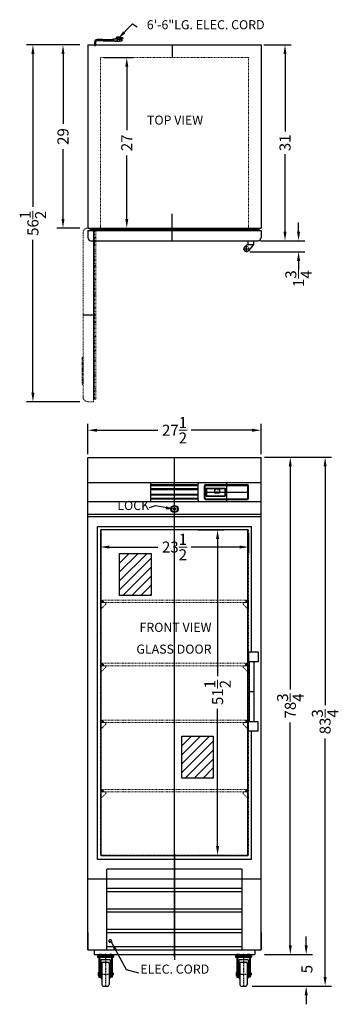
# Model space of a CAD drawing. Extents: x -15 to 35, y -48 to 108.
import ezdxf

# ---------------------------------------------------------------- set-up
doc = ezdxf.new("R2010")
doc.units = 0
doc.header["$MEASUREMENT"] = 0
for name, pattern in [('CENTER', [2, 1.25, -0.25, 0.25, -0.25]), ('HIDDEN', [0.375, 0.25, -0.125]), ('PHANTOM', [2.5, 1.25, -0.25, 0.25, -0.25, 0.25, -0.25])]:
    doc.linetypes.add(name, pattern=pattern)
doc.layers.get('0').update_dxf_attribs({"linetype": 'CONTINUOUS'})
doc.layers.get('Defpoints').update_dxf_attribs({"color": 150, "linetype": 'CONTINUOUS'})
for name, color, linetype, lineweight in [('AM_5', 8, 'CONTINUOUS', 15), ('HIDDEN 0.1M', 8, 'HIDDEN', 15), ('PHANTOM', 8, 'PHANTOM', 13)]:
    doc.layers.add(name, color=color, linetype=linetype, lineweight=lineweight)
doc.layers.add('Center', color=54, linetype='CENTER')
doc.layers.add('OBJECT', color=7, linetype='CONTINUOUS')
doc.styles.add('ATTR', font='romans.shx', dxfattribs={"width": 0.8, "height": 0.011646})
doc.styles.get("Standard").update_dxf_attribs({"font": 'arial.ttf', "height": 1.75})
doc.styles.add('style2', font='arial.ttf', dxfattribs={"height": 1})
doc.dimstyles.new('Fraction-1&HTO12', dxfattribs={"dimscale": 8, "dimtxt": 1.75, "dimasz": 0.18, "dimexe": 0.125, "dimexo": 0.0625, "dimgap": 0.09, "dimtad": 0, "dimdec": 5, "dimzin": 3, "dimdsep": 46, "dimlunit": 5, "dimtxsty": 'Standard', "dimcen": 0.09, "dimdle": 0.125, "dimadec": 0, "dimazin": 0, "dimtfac": 1, "dimtdec": 5, "dimtofl": 0, "dimtmove": 2, "dimatfit": 3, "dimfxl": 0.125, "dimtolj": 1, "dimtzin": 0, "dimarcsym": 0})
doc.dimstyles.new('Fraction-1&HTO12$0', dxfattribs={"dimscale": 8, "dimtxt": 1.75, "dimasz": 0.18, "dimexe": 0.125, "dimexo": 0.0625, "dimgap": 0.09, "dimtad": 0, "dimdec": 5, "dimzin": 3, "dimdsep": 46, "dimlunit": 5, "dimtxsty": 'Standard', "dimcen": 0.09, "dimdle": 0.125, "dimadec": 0, "dimazin": 0, "dimtfac": 1, "dimtdec": 5, "dimtofl": 0, "dimtmove": 2, "dimatfit": 3, "dimfxl": 1, "dimtolj": 1, "dimtzin": 0, "dimarcsym": 0})

# ---------------------------------------------------------------- blocks, each defined once
blk = doc.blocks.new('*D4')
at = {"layer": 'AM_5', "color": 0, "lineweight": -2, "transparency": 16777216}
for p, q in [((-4.55, 39.35), (-4.55, 44.14)), ((22.95, 39.35), (22.95, 44.14)), ((-3.11, 43.14), (6.58, 43.14)), ((21.51, 43.14), (11.82, 43.14))]:
    blk.add_line(p, q, dxfattribs=at)
at = {"layer": 'AM_5', "color": 0, "transparency": 16777216}
for points in [[(-3.11, 43.38), (-3.11, 42.9), (-4.55, 43.14)], [(21.51, 43.38), (21.51, 42.9), (22.95, 43.14)]]:
    blk.add_solid(points, dxfattribs=at)
at = {"layer": 'Defpoints', "color": 0, "transparency": 16777216}
for p in [(22.95, 43.14), (-4.55, 38.85), (22.95, 38.85)]:
    blk.add_point(p, dxfattribs=at)
at = {"layer": 'AM_5', "color": 0, "transparency": 16777216, "insert": (9.2, 43.14), "char_height": 1.75, "attachment_point": 5}
blk.add_mtext('\\A1;27{\\H1x;\\S1/2;}', dxfattribs=at)
blk = doc.blocks.new('LOCK 1 IN.')
at = {"layer": 'OBJECT'}
for p, q in [((-0.0625, 0), (0.0625, 0)), ((0, 0.0625), (0, -0.0625))]:
    blk.add_line(p, q, dxfattribs=at)
for radius in [0.5625, 0.5, 0.1875, 0.0625]:
    blk.add_circle((0, 0), radius, dxfattribs=at)
blk = doc.blocks.new('*D7')
at = {"layer": 'AM_5', "color": 0, "lineweight": -2, "transparency": 16777216}
for p, q in [((-1.93, 102.16), (2.63, 102.16)), ((1.63, 100.72), (1.63, 90.65)), ((1.63, 76.6), (1.63, 86.67)), ((-2.93, 75.16), (2.63, 75.16))]:
    blk.add_line(p, q, dxfattribs=at)
at = {"layer": 'AM_5', "color": 0, "transparency": 16777216}
for points in [[(1.39, 100.72), (1.87, 100.72), (1.63, 102.16)], [(1.39, 76.6), (1.87, 76.6), (1.63, 75.16)]]:
    blk.add_solid(points, dxfattribs=at)
at = {"layer": 'Defpoints', "color": 0, "transparency": 16777216}
for p in [(-2.43, 102.16), (1.63, 102.16), (-3.43, 75.16)]:
    blk.add_point(p, dxfattribs=at)
at = {"layer": 'AM_5', "color": 0, "transparency": 16777216, "insert": (1.63, 88.66), "char_height": 1.75, "attachment_point": 5, "rotation": 90}
blk.add_mtext('\\A1;27', dxfattribs=at)
blk = doc.blocks.new('3 PRONG PLUG START')
at = {"layer": 'Defpoints'}
blk.add_line((0, -0.2), (0, 0.22), dxfattribs=at)
at = {"layer": 'OBJECT'}
for p, q in [((-0.08, 0.42), (-0.08, 0)), ((-0.08, 0.42), (-0.08, 0)), ((0.08, 0), (-0.08, 0)), ((-0.08, 0), (0.08, 0)), ((0.08, 0.42), (0.08, 0)), ((0.08, 0.42), (0.08, 0)), ((1.19, 0.84), (0.33, 0.84)), ((1.18, 0.67), (0.33, 0.67)), ((1.27, 0.67), (2.8, 0.67)), ((1.28, 0.84), (2.8, 0.84)), ((2.8, 0.88), (2.8, 0.63)), ((2.85, 0.88), (2.8, 0.88)), ((2.85, 0.63), (2.8, 0.63)), ((2.85, 0.92), (2.85, 0.59)), ((3.01, 0.92), (2.85, 0.92)), ((3.01, 0.59), (2.85, 0.59)), ((3.52, 0.92), (2.93, 0.88)), ((2.93, 0.88), (2.93, 0.63)), ((3.52, 0.59), (2.93, 0.63)), ((3.06, 0.97), (3.01, 0.92)), ((3.06, 0.55), (3.01, 0.59)), ((3.1, 0.92), (3.06, 0.97)), ((3.1, 0.59), (3.06, 0.55)), ((3.14, 0.97), (3.1, 0.92)), ((3.14, 0.55), (3.1, 0.59)), ((3.18, 0.92), (3.14, 0.97)), ((3.18, 0.59), (3.14, 0.55)), ((3.52, 1.26), (3.18, 0.92)), ((3.22, 0.55), (3.18, 0.59)), ((3.22, 0.55), (3.27, 0.59)), ((3.27, 0.59), (3.85, 0.59)), ((3.52, 1.26), (3.52, 0.59)), ((3.52, 1.26), (3.85, 1.26)), ((3.52, 0.92), (3.85, 0.92)), ((3.85, 1.26), (3.85, 0.59)), ((3.85, 1.18), (4.36, 1.18)), ((4.36, 1.01), (3.85, 1.01)), ((4.23, 0.84), (3.85, 0.84)), ((3.85, 0.67), (4.23, 0.67))]:
    blk.add_line(p, q, dxfattribs=at)
blk.add_circle((4.23, 0.76), 0.0419, dxfattribs=at)
for centre, radius, start, end in [((0.33, 0.42), 0.418, 90, 180), ((0.33, 0.42), 0.25, 90, 180), ((1.85, 0.72), 0.671, 169.1931, 183.5833), ((1.93, 0.72), 0.671, 169.1931, 183.5833), ((4.23, 0.76), 0.0839, 270, 90), ((4.36, 1.09), 0.0839, 270, 90)]:
    blk.add_arc(centre, radius, start, end, dxfattribs=at)
blk = doc.blocks.new('0D375 Jam Nut Sv')
for p, q in [((0, -0.24), (0, 0.24)), ((0.02, 0.16), (0.21, 0.16)), ((0.23, 0.24), (0.23, -0.24)), ((0.02, -0.16), (0.21, -0.16))]:
    blk.add_line(p, q)
for points in [[(0.02, 0.33), (0.21, 0.33)], [(0.21, -0.32), (0.02, -0.32)]]:
    blk.add_lwpolyline(points)
for centre, radius, start, end in [((0.18, 0.24), 0.175, 152.3427, 207.6573), ((0.67, 0), 0.67, 165.967, 194.033), ((0.05, 0.24), 0.175, 332.3427, 27.6573), ((-0.44, 0), 0.67, 345.967, 14.033), ((0.18, -0.24), 0.175, 152.3427, 207.6573), ((0.05, -0.24), 0.175, 332.3427, 27.6573)]:
    blk.add_arc(centre, radius, start, end)
at = {"style": 'ATTR', "width": 0.8, "flags": 9}
blk.add_attdef('ESTCODE', (0, 0), '', height=0.000163, dxfattribs=at)
blk = doc.blocks.new('4in  CASTER (FV)')
at = {"layer": 'OBJECT', "ltscale": 0.03125}
h = blk.add_hatch(dxfattribs=at)
h.set_pattern_fill('ANSI31', color=256, scale=0.5, angle=90, style=0)
h.set_pattern_definition([(135, (-114.77541, 116.831965), (-0.044194174, -0.044194174), [])])
h.paths.add_polyline_path([(-1.06, 5.06), (-0.69, 5.06), (-0.69, 5.25), (-1.06, 5.25)])
h = blk.add_hatch(dxfattribs=at)
h.set_pattern_fill('ANSI31', color=256, scale=0.5, angle=90, style=0)
h.set_pattern_definition([(135, (-113.02541, 116.831965), (-0.044194174, -0.044194174), [])])
h.paths.add_polyline_path([(0.69, 5.06), (1.06, 5.06), (1.06, 5.25), (0.69, 5.25)])
at = {"layer": 'Center', "ltscale": 0.125}
for p, q in [((-0.88, 5.37), (-0.88, 5)), ((0, 5.36), (0, 0)), ((0.87, 5.37), (0.87, 5)), ((-1.19, 2), (1.27, 2))]:
    blk.add_line(p, q, dxfattribs=at)
at = {"layer": 'OBJECT'}
for p, q in [((-1.31, 5.06), (1.14, 5.06)), ((-1.06, 5.25), (-1.06, 5.06)), ((-0.69, 5.25), (-0.69, 5.06)), ((0.69, 5.25), (0.69, 5.06)), ((1.06, 5.25), (1.06, 5.06)), ((-1.31, 4.81), (1.31, 4.81)), ((-0.73, 4.44), (0.73, 4.44)), ((-0.63, 3.75), (-0.63, 0.25)), ((0.63, 3.75), (0.63, 0.25)), ((1, 4.81), (1, 2.33)), ((1.12, 4.81), (1.12, 2.33)), ((-0.75, 2.62), (-0.75, 1.38)), ((0.75, 2.62), (0.75, 1.38)), ((1, 1.68), (1, 1.5))]:
    blk.add_line(p, q, dxfattribs=at)
at = {"layer": 'OBJECT', "ltscale": 0.03125}
for p, q in [((-1.31, 5.06), (-1.31, 4.81)), ((-1.25, 5.25), (1.25, 5.25)), ((-1.25, 5.25), (-1.25, 5.06)), ((-1.25, 5.06), (1.31, 5.06)), ((1.25, 5.25), (1.25, 5.06)), ((1.31, 5.06), (1.31, 4.81)), ((-1.12, 4.81), (-1.12, 2.32)), ((-1.12, 4.81), (1.12, 4.81)), ((-1, 4.81), (-1, 2.32)), ((-0.79, 4.37), (-0.79, 1.5)), ((-0.38, 4), (0.38, 4)), ((0.79, 4.37), (0.79, 1.5)), ((-1.19, 1.76), (-1.19, 2.24)), ((-1.16, 2.16), (-0.92, 2.16)), ((-1.16, 1.84), (-0.92, 1.84)), ((-1.12, 1.68), (-1.12, 1.5)), ((-1, 1.68), (-1, 1.5)), ((-0.92, 2.19), (-0.75, 2.19)), ((-0.92, 1.81), (-0.75, 1.81)), ((0.92, 2.19), (0.75, 2.19)), ((0.92, 1.81), (0.75, 1.81)), ((1.12, 1.68), (1.12, 1.5)), ((1.15, 2.19), (1.22, 2.19)), ((1.15, 2.14), (1.22, 2.14)), ((1.22, 1.87), (1.15, 1.87)), ((1.22, 1.82), (1.15, 1.82)), ((1.22, 1.82), (1.22, 2.19)), ((1.22, 2.19), (1.27, 2.14)), ((1.27, 1.87), (1.22, 1.82)), ((1.27, 2.14), (1.27, 1.87)), ((-1.12, 1.5), (-0.79, 1.5)), ((-0.38, 0), (0.38, 0)), ((1.12, 1.5), (0.79, 1.5))]:
    blk.add_line(p, q, dxfattribs=at)
for points in [[(-1.06, 5.06), (-0.69, 5.06), (-0.69, 5.25), (-1.06, 5.25)], [(0.69, 5.06), (1.06, 5.06), (1.06, 5.25), (0.69, 5.25)]]:
    blk.add_lwpolyline(points, close=True, dxfattribs=at)
blk.add_lwpolyline([(-1.16, 2.32), (-0.92, 2.32), (-0.92, 1.68), (-1.16, 1.68)], dxfattribs=at)
for centre, radius, start, end in [((-0.73, 4.37), 0.0625, 90, 180), ((0.73, 4.37), 0.0625, 0, 90), ((-1.06, 2.24), 0.125, 139.4683, 220.5318), ((-0.73, 2), 0.455, 159.08, 200.92), ((-1.06, 1.76), 0.125, 139.4683, 220.5317), ((-0.63, 2.62), 0.125, 90, 180), ((-0.63, 1.38), 0.125, 180, 270), ((-0.38, 0.25), 0.25, 180, 270), ((0.38, 0.25), 0.25, 270, 0), ((0.63, 1.38), 0.125, 270, 0)]:
    blk.add_arc(centre, radius, start, end, dxfattribs=at)
at = {"layer": 'OBJECT'}
for centre, radius, start, end in [((-0.38, 3.75), 0.25, 90, 180), ((0.38, 3.75), 0.25, 0, 90), ((0.63, 2.62), 0.125, 0, 90)]:
    blk.add_arc(centre, radius, start, end, dxfattribs=at)
at = {"layer": 'OBJECT', "ltscale": 0.03125}
blk.add_blockref('0D375 Jam Nut Sv', (0.92, 2), dxfattribs=at)
at = {"layer": 'OBJECT', "ltscale": 0.03125, "style": 'ATTR', "width": 0.8, "flags": 9}
blk.add_attdef('ESTCODE', (-0.92, 2), '', height=0.000254, dxfattribs=at)
blk = doc.blocks.new('*D13')
at = {"layer": 'AM_5', "color": 0, "lineweight": -2, "transparency": 16777216}
for p, q in [((30.08, -38.46), (30.08, -37.02)), ((23.45, -39.9), (31.08, -39.9)), ((21.49, -44.9), (31.08, -44.9)), ((30.08, -46.34), (30.08, -47.78))]:
    blk.add_line(p, q, dxfattribs=at)
at = {"layer": 'AM_5', "color": 0, "transparency": 16777216}
for points in [[(29.84, -38.46), (30.32, -38.46), (30.08, -39.9)], [(29.84, -46.34), (30.32, -46.34), (30.08, -44.9)]]:
    blk.add_solid(points, dxfattribs=at)
at = {"layer": 'Defpoints', "color": 0, "transparency": 16777216}
for p in [(22.95, -39.9), (30.08, -39.9), (20.99, -44.9)]:
    blk.add_point(p, dxfattribs=at)
at = {"layer": 'AM_5', "color": 0, "transparency": 16777216, "insert": (30.19, -42.21), "char_height": 1.75, "attachment_point": 5, "rotation": 90}
blk.add_mtext('\\A1;5', dxfattribs=at)
blk = doc.blocks.new('*D14')
at = {"layer": 'AM_5', "color": 0, "lineweight": -2, "transparency": 16777216}
for p, q in [((23.45, 38.85), (34.08, 38.85)), ((33.08, 37.41), (33.08, -0.39)), ((33.08, -43.46), (33.08, -5.66)), ((21.49, -44.9), (34.08, -44.9))]:
    blk.add_line(p, q, dxfattribs=at)
at = {"layer": 'AM_5', "color": 0, "transparency": 16777216}
for points in [[(32.84, 37.41), (33.32, 37.41), (33.08, 38.85)], [(32.84, -43.46), (33.32, -43.46), (33.08, -44.9)]]:
    blk.add_solid(points, dxfattribs=at)
at = {"layer": 'Defpoints', "color": 0, "transparency": 16777216}
for p in [(22.95, 38.85), (33.08, 38.85), (20.99, -44.9)]:
    blk.add_point(p, dxfattribs=at)
at = {"layer": 'AM_5', "color": 0, "transparency": 16777216, "insert": (33.08, -3.03), "char_height": 1.75, "attachment_point": 5, "rotation": 90}
blk.add_mtext('\\A1;83{\\H1x;\\S3/4;}', dxfattribs=at)
blk = doc.blocks.new('*D15')
at = {"layer": 'AM_5', "color": 0, "lineweight": -2, "transparency": 16777216}
for p, q in [((23.45, 38.85), (28.56, 38.85)), ((27.56, 37.41), (27.56, 2.1)), ((27.56, -38.46), (27.56, -3.15)), ((23.45, -39.9), (28.56, -39.9))]:
    blk.add_line(p, q, dxfattribs=at)
at = {"layer": 'AM_5', "color": 0, "transparency": 16777216}
for points in [[(27.32, 37.41), (27.8, 37.41), (27.56, 38.85)], [(27.32, -38.46), (27.8, -38.46), (27.56, -39.9)]]:
    blk.add_solid(points, dxfattribs=at)
at = {"layer": 'Defpoints', "color": 0, "transparency": 16777216}
for p in [(22.95, 38.85), (27.56, 38.85), (22.95, -39.9)]:
    blk.add_point(p, dxfattribs=at)
at = {"layer": 'AM_5', "color": 0, "transparency": 16777216, "insert": (27.56, -0.53), "char_height": 1.75, "attachment_point": 5, "rotation": 90}
blk.add_mtext('\\A1;78{\\H1x;\\S3/4;}', dxfattribs=at)
blk = doc.blocks.new('*D16')
at = {"layer": 'AM_5', "color": 0, "lineweight": -2, "transparency": 16777216}
for p, q in [((-2.55, 26.85), (-2.55, 23.64)), ((20.95, 26.85), (20.95, 23.64)), ((-1.11, 24.64), (6.58, 24.64)), ((19.51, 24.64), (11.82, 24.64))]:
    blk.add_line(p, q, dxfattribs=at)
at = {"layer": 'AM_5', "color": 0, "transparency": 16777216}
for points in [[(-1.11, 24.88), (-1.11, 24.4), (-2.55, 24.64)], [(19.51, 24.88), (19.51, 24.4), (20.95, 24.64)]]:
    blk.add_solid(points, dxfattribs=at)
at = {"layer": 'Defpoints', "color": 0, "transparency": 16777216}
for p in [(-2.55, 27.35), (20.95, 27.35), (-2.55, 24.64)]:
    blk.add_point(p, dxfattribs=at)
at = {"layer": 'AM_5', "color": 0, "transparency": 16777216, "insert": (9.2, 24.64), "char_height": 1.75, "attachment_point": 5}
blk.add_mtext('\\A1;23{\\H1x;\\S1/2;}', dxfattribs=at)
blk = doc.blocks.new('SHELVES SUPPORT(FV)')
at = {"layer": 'HIDDEN 0.1M', "ltscale": 0.05}
for p, q in [((0, 1.23), (0, 0)), ((0.84, 0.89), (0.04, 0.09)), ((0.81, 1.16), (0.06, 1.16)), ((0.87, 1.1), (0.87, 0.97))]:
    blk.add_line(p, q, dxfattribs=at)
for centre, radius, start, end in [((0.06, 1.23), 0.0625, 180, 270), ((0.12, 0), 0.125, 135, 180), ((0.81, 1.1), 0.0625, 0, 90), ((0.75, 0.98), 0.125, 315, 0)]:
    blk.add_arc(centre, radius, start, end, dxfattribs=at)
blk = doc.blocks.new('SHELVES SCRR232 (FV)')
at = {"layer": 'Defpoints'}
for p, q in [((-11.4375, 0.1875), (-11.625, 0.1875)), ((-11.4375, 0.375), (-11.4375, 0)), ((0, 0), (0, 0.375)), ((11.4375, 0.375), (11.4375, 0)), ((11.4375, 0.1875), (11.625, 0.1875))]:
    blk.add_line(p, q, dxfattribs=at)
at = {"layer": 'HIDDEN 0.1M', "ltscale": 0.5}
for p, q in [((-11.4375, 0.375), (11.4375, 0.375)), ((-11.4375, 0), (11.4375, 0))]:
    blk.add_line(p, q, dxfattribs=at)
for centre in [(-11.4375, 0.1875), (11.4375, 0.1875)]:
    blk.add_circle(centre, 0.1875, dxfattribs=at)
blk = doc.blocks.new('*D19')
at = {"layer": 'AM_5', "color": 0, "lineweight": -2, "transparency": 16777216}
for p, q in [((12.95, 27.35), (17.03, 27.35)), ((16.03, 25.91), (16.03, 4.21)), ((16.03, -22.71), (16.03, -1.01)), ((12.95, -24.15), (17.03, -24.15))]:
    blk.add_line(p, q, dxfattribs=at)
at = {"layer": 'AM_5', "color": 0, "transparency": 16777216}
for points in [[(15.79, 25.91), (16.27, 25.91), (16.03, 27.35)], [(15.79, -22.71), (16.27, -22.71), (16.03, -24.15)]]:
    blk.add_solid(points, dxfattribs=at)
at = {"layer": 'Defpoints', "color": 0, "transparency": 16777216}
for p in [(12.45, 27.35), (12.45, -24.15), (16.03, -24.15)]:
    blk.add_point(p, dxfattribs=at)
at = {"layer": 'AM_5', "color": 0, "transparency": 16777216, "insert": (16.03, 1.6), "char_height": 1.75, "attachment_point": 5, "rotation": 90}
blk.add_mtext('\\A1;51{\\H1x;\\S1/2;}', dxfattribs=at)
blk = doc.blocks.new('HANDLE SAR23SSG (FV)')
at = {"layer": 'Defpoints'}
blk.add_line((0, 0), (0.75, 0), dxfattribs=at)
at = {"layer": 'OBJECT'}
for p, q in [((-0.6875, 6.25), (-0.6875, 4.75)), ((-0.6875, 6.25), (0.8125, 6.25)), ((0.8125, 6.25), (0.8125, 4.75)), ((-0.6875, 4.75), (0.8125, 4.75)), ((0, 4.75), (0, -4.75)), ((0.75, 4.75), (0.75, -4.75)), ((-0.6875, -6.25), (-0.6875, -4.75)), ((-0.6875, -4.75), (0.8125, -4.75)), ((0.8125, -6.25), (0.8125, -4.75)), ((-0.6875, -6.25), (0.8125, -6.25))]:
    blk.add_line(p, q, dxfattribs=at)
blk = doc.blocks.new('DOOR OPEN (FCRR232)')
at = {"layer": 'Defpoints'}
blk.add_line((2, 0), (0, 0), dxfattribs=at)
at = {"layer": 'HIDDEN 0.1M', "linetype": 'Continuous', "ltscale": 0.75}
for p, q in [((0.16, 7.74), (0, 7.91)), ((0.37, 8.28), (0.35, 8.31)), ((0.35, 6.81), (0.16, 6.99)), ((0.16, 5.49), (0, 5.66)), ((0.35, 4.56), (0.16, 4.74)), ((0.37, 6.03), (0.35, 6.06)), ((0.16, 3.24), (0, 3.41)), ((0.37, 3.78), (0.35, 3.81)), ((0.35, 2.31), (0.16, 2.49)), ((0.16, 0.99), (0, 1.16)), ((0.35, 0.06), (0.16, 0.24)), ((0.37, 1.53), (0.35, 1.56)), ((0.16, -1.26), (0, -1.09)), ((0.35, -2.19), (0.16, -2.01)), ((0.37, -2.97), (0.35, -2.94)), ((0.16, -3.51), (0, -3.34)), ((0.35, -4.44), (0.16, -4.26)), ((0.16, -5.76), (0, -5.59)), ((0.37, -5.22), (0.35, -5.19))]:
    blk.add_line(p, q, dxfattribs=at)
at = {"layer": 'PHANTOM', "ltscale": 0.125}
for p, q in [((0, -13.37), (0, 13.38)), ((0, 13.38), (0.37, 13.38)), ((0, 13.38), (0.37, 13.38)), ((0.16, -13.37), (0.16, 13.38)), ((0.35, -13.37), (0.35, 13.38)), ((0.37, 12.78), (0.35, 12.81)), ((0.37, 13.75), (1.25, 13.75)), ((0.37, -13.75), (0.37, 13.75)), ((2, -13), (2, 13)), ((0.16, 12.24), (0, 12.41)), ((0.35, 11.31), (0.16, 11.49)), ((0.16, 9.99), (0, 10.16)), ((0.37, 10.53), (0.35, 10.56)), ((0.35, 9.06), (0.16, 9.24)), ((0.16, -7.26), (0, -7.09)), ((0.35, -6.69), (0.16, -6.51)), ((0.37, -6.72), (0.35, -6.69)), ((0.16, -9.51), (0, -9.34)), ((0.35, -8.19), (0.16, -8.01)), ((0.37, -8.97), (0.35, -8.94)), ((0.35, -10.44), (0.16, -10.26)), ((0.16, -11.76), (0, -11.59)), ((0, -13.37), (0.37, -13.37)), ((0, -13.37), (0.37, -13.37)), ((0.35, -12.69), (0.16, -12.51)), ((0.37, -13.75), (1.25, -13.75))]:
    blk.add_line(p, q, dxfattribs=at)
at = {"layer": 'PHANTOM', "ltscale": 0.25}
for p, q in [((2, -6.75), (2, -11)), ((2, -6.75), (2.06, -6.75)), ((2.13, -6.81), (2.13, -10.94)), ((2.13, -8.87), (2, -8.87)), ((2, -11), (2.06, -11)), ((2, -11), (2.06, -11))]:
    blk.add_line(p, q, dxfattribs=at)
at = {"layer": 'PHANTOM', "ltscale": 0.125}
blk.add_lwpolyline([(0, -13.37), (0, 13.38), (0.37, 13.38), (0.37, -13.37)], close=True, dxfattribs=at)
for centre, start, end in [((1.25, 13), 0, 90), ((1.25, -13), 270, 360)]:
    blk.add_arc(centre, 0.75, start, end, dxfattribs=at)
at = {"layer": 'PHANTOM', "ltscale": 0.25}
for centre, start, end in [((2.06, -6.81), 0, 90), ((2.06, -10.94), 270, 0)]:
    blk.add_arc(centre, 0.0625, start, end, dxfattribs=at)
blk = doc.blocks.new('*D23')
at = {"layer": 'AM_5', "color": 0, "lineweight": -2, "transparency": 16777216}
for p, q in [((-5.8, 104.16), (-14.25, 104.16)), ((-13.25, 102.72), (-13.25, 78.52)), ((-13.25, 49.1), (-13.25, 73.3)), ((-5.8, 47.66), (-14.25, 47.66))]:
    blk.add_line(p, q, dxfattribs=at)
at = {"layer": 'AM_5', "color": 0, "transparency": 16777216}
for points in [[(-13.49, 102.72), (-13.01, 102.72), (-13.25, 104.16)], [(-13.49, 49.1), (-13.01, 49.1), (-13.25, 47.66)]]:
    blk.add_solid(points, dxfattribs=at)
at = {"layer": 'Defpoints', "color": 0, "transparency": 16777216}
for p in [(-13.25, 104.16), (-5.3, 104.16), (-5.3, 47.66)]:
    blk.add_point(p, dxfattribs=at)
at = {"layer": 'AM_5', "color": 0, "transparency": 16777216, "insert": (-13.25, 75.91), "char_height": 1.75, "attachment_point": 5, "rotation": 90}
blk.add_mtext('\\A1;56{\\H1x;\\S1/2;}', dxfattribs=at)
blk = doc.blocks.new('*D24')
at = {"layer": 'AM_5', "color": 0, "lineweight": -2, "transparency": 16777216}
for p, q in [((-5.8, 104.16), (-9.48, 104.16)), ((-8.48, 102.72), (-8.48, 91.65)), ((-8.48, 76.6), (-8.48, 87.67)), ((-5.8, 75.16), (-9.48, 75.16))]:
    blk.add_line(p, q, dxfattribs=at)
at = {"layer": 'AM_5', "color": 0, "transparency": 16777216}
for points in [[(-8.72, 102.72), (-8.24, 102.72), (-8.48, 104.16)], [(-8.72, 76.6), (-8.24, 76.6), (-8.48, 75.16)]]:
    blk.add_solid(points, dxfattribs=at)
at = {"layer": 'Defpoints', "color": 0, "transparency": 16777216}
for p in [(-8.48, 104.16), (-5.3, 104.16), (-5.3, 75.16)]:
    blk.add_point(p, dxfattribs=at)
at = {"layer": 'AM_5', "color": 0, "transparency": 16777216, "insert": (-8.48, 89.66), "char_height": 1.75, "attachment_point": 5, "rotation": 90}
blk.add_mtext('\\A1;29', dxfattribs=at)
blk = doc.blocks.new('HANDLE SAR23SSG (TV)')
at = {"layer": 'Defpoints'}
for p, q in [((0.4375, 0), (-0.4375, 0)), ((0, -0.4375), (0, 0.4375))]:
    blk.add_line(p, q, dxfattribs=at)
at = {"layer": 'HIDDEN 0.1M', "ltscale": 0.05}
blk.add_circle((0, 0), 0.375, dxfattribs=at)
at = {"layer": 'OBJECT'}
for p, q in [((-0.1875, 1.3125), (-1.0625, 1.3125)), ((-1.0625, 1.3125), (-1.0625, 0.6875)), ((-0.1875, 0.6875), (-1.0625, 0.6875)), ((-1.0625, 0.6875), (-0.35, -0.2625)), ((-0.1875, 1.3125), (-0.1875, 0.6875)), ((-0.1875, 0.6875), (0.2625, 0.35))]:
    blk.add_line(p, q, dxfattribs=at)
blk.add_arc((0, 0), 0.4375, 216.869898, 53.130102, dxfattribs=at)
blk = doc.blocks.new('*D26')
at = {"layer": 'AM_5', "color": 0, "lineweight": -2, "transparency": 16777216}
for p, q in [((23.36, 104.16), (27.72, 104.16)), ((26.72, 102.72), (26.72, 90.47)), ((26.72, 74.6), (26.72, 86.86)), ((23.49, 73.16), (27.72, 73.16))]:
    blk.add_line(p, q, dxfattribs=at)
at = {"layer": 'AM_5', "color": 0, "transparency": 16777216}
for points in [[(26.48, 102.72), (26.96, 102.72), (26.72, 104.16)], [(26.48, 74.6), (26.96, 74.6), (26.72, 73.16)]]:
    blk.add_solid(points, dxfattribs=at)
at = {"layer": 'Defpoints', "color": 0, "transparency": 16777216}
for p in [(22.86, 104.16), (26.72, 104.16), (22.99, 73.16)]:
    blk.add_point(p, dxfattribs=at)
at = {"layer": 'AM_5', "color": 0, "transparency": 16777216, "insert": (26.72, 88.66), "char_height": 1.75, "attachment_point": 5, "rotation": 90}
blk.add_mtext('\\A1;31', dxfattribs=at)
blk = doc.blocks.new('*D25')
at = {"layer": 'AM_5', "color": 0, "lineweight": -2, "transparency": 16777216}
for p, q in [((28.87, 74.6), (28.87, 76.04)), ((22.86, 73.16), (29.87, 73.16)), ((21.14, 71.41), (29.87, 71.41)), ((28.87, 69.97), (28.87, 68.53))]:
    blk.add_line(p, q, dxfattribs=at)
at = {"layer": 'AM_5', "color": 0, "transparency": 16777216}
for points in [[(28.63, 74.6), (29.11, 74.6), (28.87, 73.16)], [(28.63, 69.97), (29.11, 69.97), (28.87, 71.41)]]:
    blk.add_solid(points, dxfattribs=at)
at = {"layer": 'Defpoints', "color": 0, "transparency": 16777216}
for p in [(22.36, 73.16), (28.87, 73.16), (20.64, 71.41)]:
    blk.add_point(p, dxfattribs=at)
at = {"layer": 'AM_5', "color": 0, "transparency": 16777216, "insert": (28.87, 67.15), "char_height": 1.75, "attachment_point": 5, "rotation": 90}
blk.add_mtext('\\A1;1{\\H1x;\\S3/4;}', dxfattribs=at)

msp = doc.modelspace()

# ---------------------------------------------------------------- hatches: boundary and pattern name
at = {"layer": 'PHANTOM', "ltscale": 0.25}
h = msp.add_hatch(dxfattribs=at)
h.set_pattern_fill('ANSI31', color=256, scale=8, style=0)
h.set_pattern_definition([(45, (-0.3391, 34.0059), (-0.707107, 0.707107), [])])
h.paths.add_polyline_path([(0.494287, 23.643798), (5.479242, 23.643798), (5.479242, 16.990051), (0.494287, 16.990051)])
h = msp.add_hatch(dxfattribs=at)
h.set_pattern_fill('ANSI31', color=256, scale=8, style=0)
h.set_pattern_definition([(45, (9.5334, 5.0449), (-0.707107, 0.707107), [])])
h.paths.add_polyline_path([(10.366717, -5.317183), (15.351673, -5.317183), (15.351673, -11.970929), (10.366717, -11.970929)])

# ---------------------------------------------------------------- linework, layer by layer
at = {"layer": 'Defpoints'}
for p, q in [((8.824385, 104.161829), (8.824385, 102.161829)), ((8.824385, 75.161829), (8.824385, 77.427608)), ((8.824385, 73.161829), (8.824385, 75.161829)), ((9.199385, -40.216245), (9.199385, 38.848341)), ((12.949385, 34.410841), (5.449385, 34.410841)), ((17.449385, 34.848341), (17.449385, 31.848341)), ((12.949385, 33.785841), (5.449385, 33.785841)), ((12.949385, 32.910841), (5.449385, 32.910841)), ((13.949385, 33.348341), (20.949385, 33.348341)), ((12.949385, 32.285841), (5.449385, 32.285841)), ((9.199385, 15.848341), (9.199385, 17.473341)), ((9.199385, 5.848341), (9.199385, 7.473341)), ((9.199385, -4.151659), (9.199385, -2.526659)), ((9.199385, -14.151659), (9.199385, -12.526659)), ((9.199385, -24.026659), (9.199385, -40.751633))]:
    msp.add_line(p, q, dxfattribs=at)
for points in [[(0.494287, 23.643798), (5.479242, 23.643798), (5.479242, 16.990051), (0.494287, 16.990051)], [(10.366717, -5.317183), (15.351673, -5.317183), (15.351673, -11.970929), (10.366717, -11.970929)]]:
    msp.add_lwpolyline(points, close=True, dxfattribs=at)
at = {"layer": 'HIDDEN 0.1M', "ltscale": 0.5}
for p, q in [((-2.550615, 102.161829), (20.949385, 102.161829)), ((-2.550615, 102.161829), (-2.550615, 75.161829)), ((20.949385, 102.161829), (20.949385, 75.161829)), ((-2.550615, 27.348341), (-2.550615, -24.151659)), ((-2.550615, 27.348341), (20.949385, 27.348341)), ((20.949385, 27.348341), (20.949385, -24.151659)), ((-2.550615, -24.151659), (20.949385, -24.151659)), ((-1.236362, -37.767355), (-0.736362, -37.767355)), ((-0.986362, -37.517355), (-0.986362, -38.017355))]:
    msp.add_line(p, q, dxfattribs=at)
at = {"layer": 'HIDDEN 0.1M', "ltscale": 0.75}
for p, q in [((-4.175615, 75.161829), (22.574385, 75.161829)), ((-4.175615, 75.161829), (-4.175615, 74.786829)), ((22.574385, 75.161829), (22.574385, 74.786829))]:
    msp.add_line(p, q, dxfattribs=at)
at = {"layer": 'HIDDEN 0.1M', "linetype": 'Continuous', "ltscale": 0.75}
for p, q in [((-4.175615, 75), (22.574385, 75)), ((-3.493329, 74.812515), (-3.305829, 75.000015)), ((-3.305828, 75.000015), (-3.144014, 75.161829)), ((-1.993328, 74.812516), (-1.805828, 75.000016)), ((-1.055827, 75.000016), (-0.894014, 75.161829)), ((0.256673, 74.812517), (0.444173, 75.000017)), ((1.194174, 75.000017), (1.355986, 75.161829)), ((2.506674, 74.812518), (2.694174, 75.000018)), ((3.444175, 75.000018), (3.605986, 75.161829)), ((4.756675, 74.812518), (4.944175, 75.000018)), ((5.694176, 75.000019), (5.855986, 75.161829)), ((7.006676, 74.812519), (7.194176, 75.000019)), ((7.944176, 75.00002), (8.105986, 75.161829)), ((9.256677, 74.81252), (9.444177, 75.00002)), ((10.194177, 75.000021), (10.355986, 75.161829)), ((11.506678, 74.812521), (11.694178, 75.000021)), ((12.444178, 75.000022), (12.605986, 75.161829)), ((13.756679, 74.812522), (13.944179, 75.000022)), ((14.694179, 75.000023), (14.855986, 75.161829)), ((16.00668, 74.812523), (16.19418, 75.000023)), ((16.94418, 75.000024), (17.105986, 75.161829)), ((18.256681, 74.812524), (18.444181, 75.000024)), ((19.194181, 75.000025), (19.355986, 75.161829)), ((20.506682, 74.812525), (20.694182, 75.000025)), ((21.444182, 75.000026), (21.605986, 75.161829)), ((-4.175615, 74.8125), (22.574385, 74.8125)), ((-0.519014, 74.786829), (-0.493327, 74.812516)), ((1.730986, 74.786829), (1.756674, 74.812517)), ((3.980986, 74.786829), (4.006675, 74.812518)), ((6.230986, 74.786829), (6.256676, 74.812519)), ((10.730986, 74.786829), (10.756677, 74.812521)), ((12.980986, 74.786829), (13.006678, 74.812522)), ((15.230986, 74.786829), (15.256679, 74.812523)), ((17.480986, 74.786829), (17.50668, 74.812524)), ((19.730986, 74.786829), (19.756681, 74.812525)), ((21.980986, 74.786829), (22.006682, 74.812526))]:
    msp.add_line(p, q, dxfattribs=at)
at = {"layer": 'HIDDEN 0.1M', "ltscale": 0.75}
msp.add_lwpolyline([(-4.175615, 75.161829), (22.574385, 75.161829), (22.574385, 74.786829), (-4.175615, 74.786829)], close=True, dxfattribs=at)
at = {"layer": 'HIDDEN 0.1M', "ltscale": 0.5}
msp.add_circle((-0.986362, -37.767355), 0.25, dxfattribs=at)
at = {"layer": 'OBJECT'}
for p, q in [((-4.550615, 104.161829), (22.949385, 104.161829)), ((-4.550615, 104.161829), (-4.550615, 75.161829)), ((22.949385, 104.161829), (22.949385, 75.161829)), ((-4.550615, 75.161829), (22.949385, 75.161829)), ((-4.175615, 75.161829), (-4.175615, 74.786829)), ((22.574385, 75.161829), (22.574385, 74.786829)), ((-4.550615, 74.786829), (-4.550615, 73.661829)), ((-4.550615, 74.786829), (22.949385, 74.786829)), ((22.949385, 74.786829), (22.949385, 73.614113)), ((-4.050615, 73.161829), (22.449385, 73.161829)), ((-4.550615, -39.151659), (-4.550615, 38.848341)), ((-4.550615, 38.848341), (22.949385, 38.848341)), ((22.949385, -39.151659), (22.949385, 38.848341)), ((-4.550615, 34.848341), (12.949385, 34.848341)), ((5.449385, 32.035841), (5.449385, 34.660841)), ((12.949385, 34.473341), (5.449385, 34.473341)), ((12.949385, 34.348341), (5.449385, 34.348341)), ((12.949385, 34.848341), (22.949385, 34.848341)), ((12.949385, 32.035841), (12.949385, 34.660841)), ((13.949385, 32.348341), (13.949385, 34.348341)), ((14.074385, 32.348341), (14.074385, 34.348341)), ((14.136885, 34.535841), (20.761885, 34.535841)), ((14.136885, 34.410841), (20.761885, 34.410841)), ((20.824385, 32.348341), (20.824385, 34.348341)), ((20.949385, 32.348341), (20.949385, 34.348341)), ((12.949385, 33.848341), (5.449385, 33.848341)), ((12.949385, 33.723341), (5.449385, 33.723341)), ((12.949385, 32.973341), (5.449385, 32.973341)), ((12.949385, 32.848341), (5.449385, 32.848341)), ((14.222867, 33.984931), (17.254117, 33.984931)), ((14.285367, 33.922431), (14.285367, 32.734931)), ((14.285367, 33.922431), (17.191617, 33.922431)), ((15.566617, 33.833744), (15.566617, 33.248744)), ((15.586617, 33.853744), (16.296617, 33.853744)), ((15.586617, 33.228744), (16.296617, 33.228744)), ((16.316617, 33.833744), (16.316617, 33.248744)), ((17.191617, 33.922431), (17.191617, 32.734931)), ((17.254117, 33.984931), (17.254117, 32.672431)), ((-4.550615, 31.848341), (22.949385, 31.848341)), ((12.949385, 32.348341), (5.449385, 32.348341)), ((12.949385, 32.223341), (5.449385, 32.223341)), ((14.136885, 32.285841), (20.761885, 32.285841)), ((14.136885, 32.160841), (20.761885, 32.160841)), ((14.136885, 32.160841), (20.761885, 32.160841)), ((14.222867, 32.672431), (17.254117, 32.672431)), ((14.285367, 32.734931), (17.191617, 32.734931)), ((-4.550615, 29.848341), (22.949385, 29.848341)), ((-4.550615, 29.473341), (22.949385, 29.473341)), ((-2.988115, 27.910841), (21.386885, 27.910841)), ((-2.988115, -24.839159), (-2.988115, 27.910841)), ((-2.425615, -24.276659), (-2.425615, 27.348341)), ((20.824385, 27.348341), (-2.425615, 27.348341)), ((20.824385, -24.276659), (20.824385, 27.348341)), ((21.386885, 7.973341), (21.386885, 27.910841)), ((21.386885, -24.839159), (21.386885, -4.526659)), ((21.386885, -24.839159), (-2.988115, -24.839159)), ((20.824385, -24.276659), (-2.425615, -24.276659)), ((-1.550615, -39.151659), (-1.550615, -26.401659)), ((19.949385, -26.401659), (-1.550615, -26.401659)), ((19.949385, -26.401659), (-1.550615, -26.401659)), ((19.949385, -39.151659), (19.949385, -26.401659)), ((22.949385, -27.964159), (-4.550615, -27.964159)), ((-1.550615, -29.401659), (19.949385, -29.401659)), ((-1.550615, -29.901659), (19.949385, -29.901659)), ((-1.550615, -32.651659), (19.949385, -32.651659)), ((-1.550615, -33.151659), (19.949385, -33.151659)), ((-1.550615, -35.901659), (19.949385, -35.901659)), ((-1.550615, -36.401659), (19.949385, -36.401659)), ((-1.550615, -38.651659), (19.949385, -38.651659)), ((-4.550615, -39.151659), (22.949385, -39.151659)), ((-3.550615, -39.151659), (-3.550615, -39.901659)), ((-3.550615, -39.901659), (21.949385, -39.901659)), ((21.949385, -39.151659), (21.949385, -39.901659))]:
    msp.add_line(p, q, dxfattribs=at)
at = {"layer": 'OBJECT', "ltscale": 0.5}
msp.add_line((14.222867, 33.984931), (14.222867, 32.672431), dxfattribs=at)
at = {"layer": 'OBJECT', "ltscale": 0.03125}
for p, q in [((-4.550615, -36.401659), (-4.550615, -39.151659)), ((22.949385, -36.401659), (22.949385, -39.151659))]:
    msp.add_line(p, q, dxfattribs=at)
at = {"layer": 'OBJECT'}
for centre, radius, start, end in [((-4.050615, 73.661829), 0.5, 180, 270), ((22.449385, 73.661829), 0.5, 270, 0), ((5.261885, 34.660841), 0.1875, 0, 90), ((13.136885, 34.660841), 0.1875, 90, 180), ((14.136885, 34.348341), 0.1875, 90, 180), ((14.136885, 34.348341), 0.0625, 90, 180), ((20.761885, 34.348341), 0.1875, 0, 90), ((20.761885, 34.348341), 0.0625, 0, 90), ((15.586617, 33.833744), 0.02, 90, 180), ((15.586617, 33.248744), 0.02, 180, 270), ((16.296617, 33.833744), 0.02, 360, 90), ((16.296617, 33.248744), 0.02, 270, 360), ((5.261885, 32.035841), 0.1875, 270, 0), ((13.136885, 32.035841), 0.1875, 180, 270), ((14.136885, 32.348341), 0.1875, 180, 270), ((14.136885, 32.348341), 0.0625, 180, 270), ((20.761885, 32.348341), 0.0625, 270, 0), ((20.761885, 32.348341), 0.1875, 270, 0)]:
    msp.add_arc(centre, radius, start, end, dxfattribs=at)

# ---------------------------------------------------------------- block references
at = {"layer": 'HIDDEN 0.1M'}
for p in [(9.199385, 15.848341), (9.199385, 5.848341), (9.199385, -3.151659), (9.199385, -14.151659)]:
    msp.add_blockref('SHELVES SCRR232 (FV)', p, dxfattribs=at)
at = {"layer": 'OBJECT'}
for name, p in [('3 PRONG PLUG START', (-3.402776, 104.161829)), ('LOCK 1 IN.', (9.199385, 30.660841)), ('SHELVES SUPPORT(FV)', (-2.550615, 14.684898)), ('SHELVES SUPPORT(FV)', (-2.550615, 4.684898)), ('SHELVES SUPPORT(FV)', (-2.550615, -4.315102)), ('SHELVES SUPPORT(FV)', (-2.550615, -15.315102))]:
    msp.add_blockref(name, p, dxfattribs=at)
at = {"layer": 'OBJECT', "xscale": -1}
for name, p in [('HANDLE SAR23SSG (TV)', (20.636885, 71.849329)), ('SHELVES SUPPORT(FV)', (20.949385, 14.684898)), ('HANDLE SAR23SSG (FV)', (21.761885, 1.723341)), ('SHELVES SUPPORT(FV)', (20.949385, 4.684898)), ('SHELVES SUPPORT(FV)', (20.949385, -4.315102)), ('SHELVES SUPPORT(FV)', (20.949385, -15.315102))]:
    msp.add_blockref(name, p, dxfattribs=at)
at = {"layer": 'OBJECT', "xscale": 0.9523809523799999, "yscale": 0.9523809523799999, "zscale": 0.9523809523799999}
for p in [(-1.738115, -44.901659), (20.136885, -44.901659)]:
    msp.add_blockref('4in  CASTER (FV)', p, dxfattribs=at)
at = {"layer": 'PHANTOM', "xscale": -1}
msp.add_blockref('DOOR OPEN (FCRR232)', (-3.300615, 61.411829), dxfattribs=at)

# ---------------------------------------------------------------- texts
at = {"layer": 'OBJECT', "char_height": 1.44, "attachment_point": 9}
for s, insert in [('6\'-6"LG. ELEC. CORD', (23.489019, 106.198202)), ('TOP VIEW', (13.742149, 91.091096)), ('LOCK', (5.177943, 30.051187)), ('FRONT VIEW', (15.067218, 10.754231)), ('GLASS DOOR', (15.067218, 7.299123)), ('ELEC. CORD', (14.708743, -43.376868))]:
    msp.add_mtext(s, dxfattribs=dict(at, insert=insert))
at = {"layer": 'OBJECT', "ltscale": 0.5, "insert": (15.597499, 33.725719), "char_height": 0.3253852, "width": 3.24374334, "attachment_point": 1, "style": 'style2'}
msp.add_mtext('8.8.', dxfattribs=at)

# ---------------------------------------------------------------- dimensions: what is measured, and where the dimension line sits
at = {"layer": 'AM_5'}
for base, p1, p2, picture, middle in [((-13.250975, 104.161829), (-5.300615, 47.661829), (-5.300615, 104.161829), '*D23', (-13.250975, 75.911829)), ((-8.482948, 104.161829), (-5.300615, 75.161829), (-5.300615, 104.161829), '*D24', (-8.482948, 89.661829)), ((26.715829, 104.161829), (22.989225, 73.161829), (22.864225, 104.161829), '*D26', (26.715829, 88.661829)), ((1.628789, 102.161829), (-3.425615, 75.161829), (-2.425615, 102.161829), '*D7', (1.628789, 88.661829)), ((33.075685, 38.848341), (20.994028, -44.901659), (22.949385, 38.848341), '*D14', (33.075685, -3.026659)), ((27.556453, 38.848341), (22.949385, -39.901659), (22.949385, 38.848341), '*D15', (27.556453, -0.526659)), ((16.034301, -24.151659), (12.451911, 27.348341), (12.451911, -24.151659), '*D19', (16.034301, 1.598341))]:
    dim = msp.add_linear_dim(base=base, p1=p1, p2=p2, angle=90, dimstyle='Fraction-1&HTO12$0', dxfattribs=at)
    dim.commit()
    dim.dimension.update_dxf_attribs({"geometry": picture, "text_midpoint": middle})
for base, p1, p2, picture, middle in [((28.870078, 73.161829), (20.64481, 71.411829), (22.364225, 73.161829), '*D25', (28.865887, 67.145022)), ((30.075376, -39.901659), (20.994028, -44.901659), (22.949385, -39.901659), '*D13', (30.190777, -42.209182))]:
    dim = msp.add_linear_dim(base=base, p1=p1, p2=p2, angle=90, dimstyle='Fraction-1&HTO12$0', dxfattribs=at)
    dim.commit()
    dim.dimension.update_dxf_attribs({"geometry": picture, "text_midpoint": middle, "dimtype": 160})
for base, p1, p2, picture, middle in [((22.949385, 43.135084), (-4.550615, 38.848341), (22.949385, 38.848341), '*D4', (9.199385, 43.135084)), ((-2.550615, 24.64015), (20.949385, 27.348341), (-2.550615, 27.348341), '*D16', (9.199385, 24.64015))]:
    dim = msp.add_linear_dim(base=base, p1=p1, p2=p2, dimstyle='Fraction-1&HTO12$0', dxfattribs=at)
    dim.commit()
    dim.dimension.update_dxf_attribs({"geometry": picture, "text_midpoint": middle})

# ---------------------------------------------------------------- leaders
at = {"layer": 'OBJECT'}
for points in [[(0.228574, 105.131521), (2.55339, 107.517515), (3.286094, 107.040943)], [(9.258431, 30.620996), (6.1479, 31.154514), (5.158034, 30.831984)]]:
    msp.add_leader(points, dimstyle='Fraction-1&HTO12', dxfattribs=at)
msp.add_leader([(-0.857726, -37.866734), (1.551019, -42.258241), (3.516025, -42.781593)], dimstyle='Fraction-1&HTO12', override={"dimfxl": 1}, dxfattribs=at)

doc.saveas('drawing.dxf')
